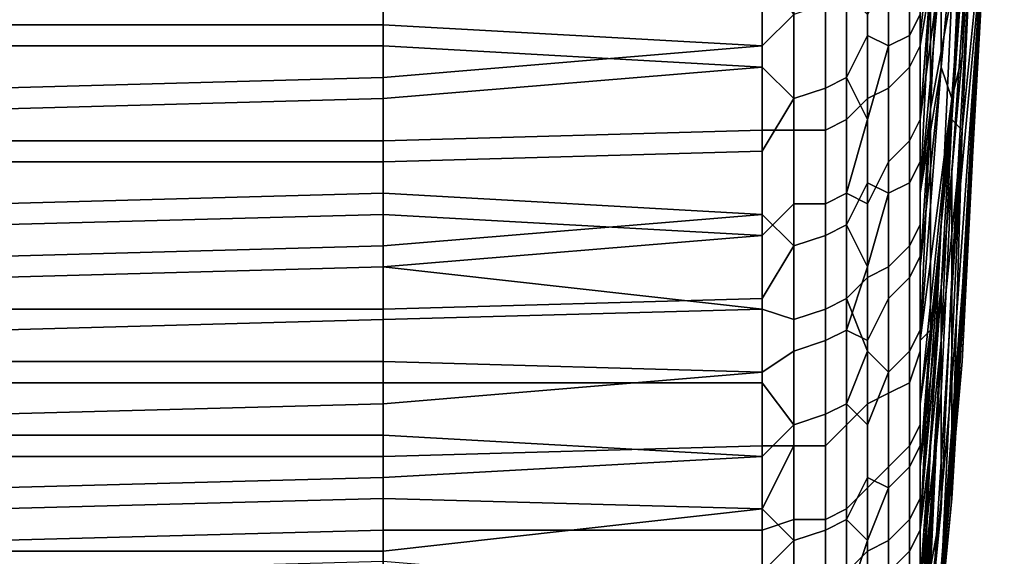
# Model space of a CAD drawing. Extents: x -0.078 to 0.025, y -0.148 to 0.119.
# Drawn here: x -0.063 to -0.053, y 0.058 to 0.063 of the extents above; entities that cross this region are included whole.
import ezdxf

# ---------------------------------------------------------------- set-up
doc = ezdxf.new("R2010")
doc.units = 0
doc.layers.add('CHROME_1', color=7, linetype='CONTINUOUS')

msp = doc.modelspace()

# ---------------------------------------------------------------- linework, layer by layer
at = {"layer": 'CHROME_1'}
for points in [[(-0.0536, 0.0639, 0.0073), (-0.0534, 0.0682, 0.0046), (-0.0536, 0.0662, 0.0014), (-0.0538, 0.0619, 0.0041)], [(-0.0534, 0.067, 0.0122), (-0.0535, 0.066, 0.0106), (-0.0537, 0.0617, 0.0133)], [(-0.0534, 0.067, 0.0122), (-0.0537, 0.0617, 0.0133), (-0.0536, 0.0637, 0.0165)], [(-0.0536, 0.0662, 0.0014), (-0.0538, 0.0642, -0.0019), (-0.0539, 0.062, -0.0005)], [(-0.0539, 0.062, -0.0005), (-0.0538, 0.0619, 0.0041), (-0.0536, 0.0662, 0.0014)], [(-0.0537, 0.0617, 0.0133), (-0.0535, 0.066, 0.0106), (-0.0536, 0.0639, 0.0073), (-0.0538, 0.0597, 0.01)], [(-0.0539, 0.0605, 0.0209), (-0.0539, 0.0615, 0.0225), (-0.0536, 0.0658, 0.0198)], [(-0.0539, 0.0605, 0.0209), (-0.0536, 0.0658, 0.0198), (-0.0536, 0.0637, 0.0165)], [(-0.0539, 0.0615, 0.0225), (-0.0538, 0.0626, 0.0241), (-0.0536, 0.0658, 0.0198)], [(-0.0536, 0.0658, 0.0198), (-0.0538, 0.0626, 0.0241), (-0.0537, 0.065, 0.0249)], [(-0.054, 0.0635, 0.0304), (-0.0538, 0.0657, 0.029), (-0.0538, 0.0647, 0.0274), (-0.054, 0.0625, 0.0287)], [(-0.054, 0.0625, 0.0287), (-0.0538, 0.0647, 0.0274), (-0.0537, 0.065, 0.0249), (-0.0539, 0.0622, 0.0267)], [(-0.0539, 0.0622, 0.0267), (-0.0537, 0.065, 0.0249), (-0.0538, 0.0626, 0.0241)], [(-0.054, 0.0646, 0.032), (-0.054, 0.0635, 0.0304), (-0.0542, 0.062, 0.0322)], [(-0.054, 0.0646, 0.032), (-0.0542, 0.062, 0.0322), (-0.0542, 0.0628, 0.033)], [(-0.0542, 0.0636, 0.0339), (-0.054, 0.0646, 0.032), (-0.0542, 0.0628, 0.033)], [(-0.054, 0.0643, -0.0065), (-0.0541, 0.0621, -0.0051), (-0.0539, 0.0632, -0.0035)], [(-0.0541, 0.0621, -0.0051), (-0.054, 0.0643, -0.0065), (-0.0541, 0.0633, -0.0081)], [(-0.0539, 0.062, -0.0005), (-0.0538, 0.0642, -0.0019), (-0.0539, 0.0632, -0.0035), (-0.054, 0.061, -0.0021)], [(-0.0542, 0.0641, 0.0347), (-0.0542, 0.063, 0.0337), (-0.0543, 0.0628, 0.0338), (-0.0543, 0.0639, 0.0349)], [(-0.0543, 0.0639, 0.0349), (-0.0543, 0.0628, 0.0338), (-0.0545, 0.0627, 0.034), (-0.0545, 0.0638, 0.0351)], [(-0.0539, 0.0586, 0.0084), (-0.0538, 0.0597, 0.01), (-0.0536, 0.0639, 0.0073)], [(-0.0539, 0.0586, 0.0084), (-0.0536, 0.0639, 0.0073), (-0.0538, 0.0619, 0.0041)], [(-0.0547, 0.0628, 0.0344), (-0.0547, 0.0636, 0.0352), (-0.0545, 0.0638, 0.0351), (-0.0545, 0.0627, 0.034)], [(-0.0542, 0.0627, -0.0091), (-0.0542, 0.0637, -0.0102), (-0.0543, 0.0636, -0.0104), (-0.0543, 0.0625, -0.0093)], [(-0.0542, 0.0637, -0.0102), (-0.0542, 0.0627, -0.0091), (-0.0542, 0.0627, -0.0088), (-0.0542, 0.0635, -0.0096)], [(-0.0536, 0.0637, 0.0165), (-0.0539, 0.0595, 0.0192), (-0.0539, 0.0605, 0.0209)], [(-0.0539, 0.0584, 0.0176), (-0.0539, 0.0595, 0.0192), (-0.0536, 0.0637, 0.0165)], [(-0.0539, 0.0584, 0.0176), (-0.0536, 0.0637, 0.0165), (-0.0537, 0.0617, 0.0133)], [(-0.0549, 0.0624, 0.0343), (-0.0549, 0.0635, 0.0354), (-0.0547, 0.0636, 0.0352), (-0.0547, 0.0628, 0.0344)], [(-0.0543, 0.0625, -0.0093), (-0.0543, 0.0636, -0.0104), (-0.0545, 0.0634, -0.0105), (-0.0545, 0.0623, -0.0094)], [(-0.0542, 0.0636, 0.0339), (-0.0542, 0.0628, 0.033), (-0.0542, 0.063, 0.0337)], [(-0.0593, 0.0629, -0.011), (-0.0593, 0.0635, -0.0116), (-0.063, 0.0635, -0.0116), (-0.063, 0.0629, -0.0111)], [(-0.0593, 0.0635, -0.0116), (-0.0593, 0.0629, -0.011), (-0.0557, 0.0627, -0.0107), (-0.0557, 0.0635, -0.0115)], [(-0.0554, 0.063, -0.011), (-0.0557, 0.0635, -0.0115), (-0.0557, 0.0627, -0.0107)], [(-0.0549, 0.0635, 0.0354), (-0.0549, 0.0624, 0.0343), (-0.0551, 0.0623, 0.0343), (-0.0551, 0.0634, 0.0355)], [(-0.0541, 0.0633, -0.0081), (-0.0542, 0.0635, -0.0096), (-0.0542, 0.0627, -0.0088)], [(-0.0542, 0.0613, 0.0313), (-0.0542, 0.062, 0.0322), (-0.054, 0.0635, 0.0304)], [(-0.0542, 0.0613, 0.0313), (-0.054, 0.0635, 0.0304), (-0.054, 0.0625, 0.0287)], [(-0.0593, 0.0627, 0.035), (-0.0593, 0.0633, 0.0356), (-0.0557, 0.0634, 0.0355), (-0.0557, 0.0625, 0.0347)], [(-0.0557, 0.0625, 0.0347), (-0.0557, 0.0634, 0.0355), (-0.0554, 0.0634, 0.0355), (-0.0554, 0.0622, 0.0344)], [(-0.0551, 0.0634, 0.0355), (-0.0551, 0.0623, 0.0343), (-0.0554, 0.0622, 0.0344), (-0.0554, 0.0634, 0.0355)], [(-0.0547, 0.063, -0.0104), (-0.0547, 0.0622, -0.0096), (-0.0545, 0.0623, -0.0094), (-0.0545, 0.0634, -0.0105)], [(-0.0593, 0.0633, 0.0356), (-0.0593, 0.0627, 0.035), (-0.063, 0.0627, 0.0351), (-0.063, 0.0633, 0.0356)], [(-0.0541, 0.0633, -0.0081), (-0.0542, 0.0613, -0.007), (-0.0541, 0.0621, -0.0051)], [(-0.0541, 0.0633, -0.0081), (-0.0542, 0.062, -0.0079), (-0.0542, 0.0613, -0.007)], [(-0.0542, 0.062, -0.0079), (-0.0541, 0.0633, -0.0081), (-0.0542, 0.0627, -0.0088)], [(-0.0549, 0.062, -0.0097), (-0.0549, 0.0632, -0.0108), (-0.0551, 0.0631, -0.0109), (-0.0551, 0.0619, -0.0098)], [(-0.0549, 0.0632, -0.0108), (-0.0549, 0.062, -0.0097), (-0.0547, 0.0622, -0.0096), (-0.0547, 0.063, -0.0104)], [(-0.054, 0.061, -0.0021), (-0.0539, 0.0632, -0.0035), (-0.0541, 0.0621, -0.0051), (-0.0541, 0.06, -0.0038)], [(-0.0551, 0.0619, -0.0098), (-0.0551, 0.0631, -0.0109), (-0.0554, 0.063, -0.011), (-0.0554, 0.0619, -0.0098)], [(-0.0557, 0.0627, -0.0107), (-0.0557, 0.0619, -0.0098), (-0.0554, 0.0619, -0.0098), (-0.0554, 0.063, -0.011)], [(-0.0542, 0.063, 0.0337), (-0.0542, 0.062, 0.0325), (-0.0543, 0.0618, 0.0327), (-0.0543, 0.0628, 0.0338)], [(-0.0542, 0.0628, 0.033), (-0.0542, 0.062, 0.0325), (-0.0542, 0.063, 0.0337)], [(-0.0593, 0.0624, -0.0105), (-0.0593, 0.0629, -0.011), (-0.063, 0.0629, -0.0111), (-0.063, 0.0623, -0.0105)], [(-0.0557, 0.0627, -0.0107), (-0.0593, 0.0629, -0.011), (-0.0593, 0.0624, -0.0105)], [(-0.0547, 0.0628, 0.0344), (-0.0547, 0.062, 0.0336), (-0.0549, 0.0624, 0.0343)], [(-0.0547, 0.062, 0.0336), (-0.0547, 0.0628, 0.0344), (-0.0545, 0.0627, 0.034)], [(-0.0543, 0.0628, 0.0338), (-0.0543, 0.0618, 0.0327), (-0.0545, 0.0616, 0.0328), (-0.0545, 0.0627, 0.034)], [(-0.0542, 0.0628, 0.033), (-0.0542, 0.062, 0.0322), (-0.0542, 0.062, 0.0325)], [(-0.0593, 0.0627, 0.035), (-0.0593, 0.0622, 0.0345), (-0.063, 0.0621, 0.0345), (-0.063, 0.0627, 0.0351)], [(-0.0593, 0.0624, -0.0105), (-0.0593, 0.0618, -0.0099), (-0.0557, 0.0619, -0.0098), (-0.0557, 0.0627, -0.0107)], [(-0.0593, 0.0622, 0.0345), (-0.0593, 0.0627, 0.035), (-0.0557, 0.0625, 0.0347)], [(-0.0547, 0.0612, 0.0327), (-0.0547, 0.062, 0.0336), (-0.0545, 0.0627, 0.034), (-0.0545, 0.0616, 0.0328)], [(-0.0542, 0.0616, -0.0079), (-0.0542, 0.0627, -0.0091), (-0.0543, 0.0625, -0.0093), (-0.0543, 0.0614, -0.0081)], [(-0.0542, 0.0627, -0.0091), (-0.0542, 0.0616, -0.0079), (-0.0542, 0.062, -0.0079), (-0.0542, 0.0627, -0.0088)], [(-0.054, 0.0604, 0.0255), (-0.0538, 0.0626, 0.0241), (-0.0539, 0.0615, 0.0225), (-0.054, 0.0594, 0.0238)], [(-0.0539, 0.0622, 0.0267), (-0.0538, 0.0626, 0.0241), (-0.054, 0.0604, 0.0255)], [(-0.0593, 0.0616, 0.0339), (-0.0593, 0.0622, 0.0345), (-0.0557, 0.0625, 0.0347), (-0.0557, 0.0617, 0.0339)], [(-0.0557, 0.0617, 0.0339), (-0.0557, 0.0625, 0.0347), (-0.0554, 0.0622, 0.0344)], [(-0.0543, 0.0614, -0.0081), (-0.0543, 0.0625, -0.0093), (-0.0545, 0.0623, -0.0094), (-0.0545, 0.0613, -0.0083)], [(-0.0542, 0.0606, 0.0304), (-0.054, 0.0625, 0.0287), (-0.0542, 0.0599, 0.0294)], [(-0.054, 0.0625, 0.0287), (-0.0542, 0.0606, 0.0304), (-0.0542, 0.0613, 0.0313)], [(-0.0539, 0.0622, 0.0267), (-0.0542, 0.0599, 0.0294), (-0.054, 0.0625, 0.0287)], [(-0.0593, 0.0618, -0.0099), (-0.0593, 0.0624, -0.0105), (-0.063, 0.0623, -0.0105), (-0.063, 0.0618, -0.0099)], [(-0.0549, 0.0624, 0.0343), (-0.0549, 0.0613, 0.0331), (-0.0551, 0.0612, 0.0332), (-0.0551, 0.0623, 0.0343)], [(-0.0547, 0.062, 0.0336), (-0.0549, 0.0613, 0.0331), (-0.0549, 0.0624, 0.0343)], [(-0.0551, 0.0623, 0.0343), (-0.0551, 0.0612, 0.0332), (-0.0554, 0.0612, 0.0332), (-0.0554, 0.0622, 0.0344)], [(-0.0547, 0.0622, -0.0096), (-0.0547, 0.0614, -0.0087), (-0.0545, 0.0613, -0.0083), (-0.0545, 0.0623, -0.0094)], [(-0.0593, 0.0622, 0.0345), (-0.0593, 0.0616, 0.0339), (-0.063, 0.0616, 0.0339), (-0.063, 0.0621, 0.0345)], [(-0.0557, 0.0609, 0.033), (-0.0557, 0.0617, 0.0339), (-0.0554, 0.0622, 0.0344), (-0.0554, 0.0612, 0.0332)], [(-0.0549, 0.062, -0.0097), (-0.0549, 0.061, -0.0085), (-0.0547, 0.0614, -0.0087), (-0.0547, 0.0622, -0.0096)], [(-0.0542, 0.0587, 0.0275), (-0.0539, 0.0622, 0.0267), (-0.054, 0.0604, 0.0255)], [(-0.0539, 0.0622, 0.0267), (-0.0542, 0.0587, 0.0275), (-0.0542, 0.0593, 0.0285)], [(-0.0539, 0.0622, 0.0267), (-0.0542, 0.0593, 0.0285), (-0.0542, 0.0599, 0.0294)], [(-0.0541, 0.06, -0.0038), (-0.0541, 0.0621, -0.0051), (-0.0542, 0.0599, -0.0052)], [(-0.0542, 0.0599, -0.0052), (-0.0541, 0.0621, -0.0051), (-0.0542, 0.0606, -0.0061)], [(-0.0541, 0.0621, -0.0051), (-0.0542, 0.0613, -0.007), (-0.0542, 0.0606, -0.0061)], [(-0.0549, 0.061, -0.0085), (-0.0549, 0.062, -0.0097), (-0.0551, 0.0619, -0.0098), (-0.0551, 0.0609, -0.0086)], [(-0.0547, 0.062, 0.0336), (-0.0547, 0.0612, 0.0327), (-0.0549, 0.0613, 0.0331)], [(-0.0542, 0.062, 0.0325), (-0.0542, 0.061, 0.0313), (-0.0543, 0.0608, 0.0315), (-0.0543, 0.0618, 0.0327)], [(-0.0542, 0.0613, -0.007), (-0.0542, 0.062, -0.0079), (-0.0542, 0.0616, -0.0079)], [(-0.0542, 0.061, 0.0313), (-0.0542, 0.062, 0.0325), (-0.0542, 0.062, 0.0322), (-0.0542, 0.0613, 0.0313)], [(-0.054, 0.0599, 0.0008), (-0.0539, 0.062, -0.0005), (-0.054, 0.061, -0.0021), (-0.0541, 0.0589, -0.0008)], [(-0.0539, 0.062, -0.0005), (-0.054, 0.0599, 0.0008), (-0.0538, 0.0619, 0.0041)], [(-0.0593, 0.0618, -0.0099), (-0.0593, 0.0613, -0.0093), (-0.0557, 0.0611, -0.009), (-0.0557, 0.0619, -0.0098)], [(-0.0557, 0.0619, -0.0098), (-0.0557, 0.0611, -0.009), (-0.0554, 0.0608, -0.0086), (-0.0554, 0.0619, -0.0098)], [(-0.0551, 0.0609, -0.0086), (-0.0551, 0.0619, -0.0098), (-0.0554, 0.0619, -0.0098), (-0.0554, 0.0608, -0.0086)], [(-0.054, 0.0576, 0.0068), (-0.0538, 0.0619, 0.0041), (-0.0542, 0.0556, 0.0042)], [(-0.054, 0.0599, 0.0008), (-0.0542, 0.0556, 0.0042), (-0.0538, 0.0619, 0.0041)], [(-0.0538, 0.0619, 0.0041), (-0.054, 0.0576, 0.0068), (-0.0539, 0.0586, 0.0084)], [(-0.0593, 0.0613, -0.0093), (-0.0593, 0.0618, -0.0099), (-0.063, 0.0618, -0.0099), (-0.063, 0.0612, -0.0093)], [(-0.0543, 0.0618, 0.0327), (-0.0543, 0.0608, 0.0315), (-0.0545, 0.0606, 0.0316), (-0.0545, 0.0616, 0.0328)], [(-0.0593, 0.0611, 0.0333), (-0.0593, 0.0616, 0.0339), (-0.0557, 0.0617, 0.0339), (-0.0557, 0.0609, 0.033)], [(-0.0541, 0.0564, 0.0143), (-0.054, 0.0574, 0.016), (-0.0537, 0.0617, 0.0133)], [(-0.0537, 0.0617, 0.0133), (-0.054, 0.0575, 0.0114), (-0.0541, 0.0564, 0.0143)], [(-0.0537, 0.0617, 0.0133), (-0.054, 0.0574, 0.016), (-0.0539, 0.0584, 0.0176)], [(-0.0537, 0.0617, 0.0133), (-0.0538, 0.0597, 0.01), (-0.054, 0.0575, 0.0114)], [(-0.0593, 0.0616, 0.0339), (-0.0593, 0.0611, 0.0333), (-0.063, 0.061, 0.0333), (-0.063, 0.0616, 0.0339)], [(-0.0547, 0.0605, 0.0318), (-0.0547, 0.0612, 0.0327), (-0.0545, 0.0616, 0.0328), (-0.0545, 0.0606, 0.0316)], [(-0.0542, 0.0607, -0.0067), (-0.0542, 0.0616, -0.0079), (-0.0543, 0.0614, -0.0081), (-0.0543, 0.0605, -0.0069)], [(-0.0542, 0.0613, -0.007), (-0.0542, 0.0616, -0.0079), (-0.0542, 0.0607, -0.0067)], [(-0.054, 0.0594, 0.0238), (-0.0539, 0.0615, 0.0225), (-0.0539, 0.0605, 0.0209), (-0.054, 0.0583, 0.0222)], [(-0.0547, 0.0606, -0.0078), (-0.0547, 0.0614, -0.0087), (-0.0549, 0.061, -0.0085)], [(-0.0547, 0.0614, -0.0087), (-0.0547, 0.0606, -0.0078), (-0.0545, 0.0613, -0.0083)], [(-0.0543, 0.0605, -0.0069), (-0.0543, 0.0614, -0.0081), (-0.0545, 0.0613, -0.0083), (-0.0545, 0.0603, -0.007)], [(-0.0593, 0.0608, -0.0087), (-0.0593, 0.0613, -0.0093), (-0.063, 0.0612, -0.0093), (-0.063, 0.0607, -0.0087)], [(-0.0593, 0.0613, -0.0093), (-0.0593, 0.0608, -0.0087), (-0.0557, 0.0611, -0.009)], [(-0.0549, 0.0613, 0.0331), (-0.0549, 0.0603, 0.0319), (-0.0551, 0.0602, 0.0319), (-0.0551, 0.0612, 0.0332)], [(-0.0549, 0.0603, 0.0319), (-0.0549, 0.0613, 0.0331), (-0.0547, 0.0612, 0.0327), (-0.0547, 0.0605, 0.0318)], [(-0.0547, 0.0606, -0.0078), (-0.0547, 0.0599, -0.0069), (-0.0545, 0.0603, -0.007), (-0.0545, 0.0613, -0.0083)], [(-0.0542, 0.0606, -0.0061), (-0.0542, 0.0613, -0.007), (-0.0542, 0.0607, -0.0067)], [(-0.0542, 0.0613, 0.0313), (-0.0542, 0.0606, 0.0304), (-0.0542, 0.061, 0.0313)], [(-0.0557, 0.0602, 0.0321), (-0.0557, 0.0609, 0.033), (-0.0554, 0.0612, 0.0332), (-0.0554, 0.0601, 0.032)], [(-0.0551, 0.0612, 0.0332), (-0.0551, 0.0602, 0.0319), (-0.0554, 0.0601, 0.032), (-0.0554, 0.0612, 0.0332)], [(-0.0593, 0.0611, 0.0333), (-0.0593, 0.0606, 0.0327), (-0.063, 0.0605, 0.0327), (-0.063, 0.061, 0.0333)], [(-0.0593, 0.0608, -0.0087), (-0.0593, 0.0602, -0.0081), (-0.0557, 0.0603, -0.0081), (-0.0557, 0.0611, -0.009)], [(-0.0593, 0.0606, 0.0327), (-0.0593, 0.0611, 0.0333), (-0.0557, 0.0609, 0.033)], [(-0.0557, 0.0611, -0.009), (-0.0557, 0.0603, -0.0081), (-0.0554, 0.0608, -0.0086)], [(-0.0549, 0.06, -0.0073), (-0.0549, 0.061, -0.0085), (-0.0551, 0.0609, -0.0086), (-0.0551, 0.0599, -0.0073)], [(-0.0547, 0.0606, -0.0078), (-0.0549, 0.061, -0.0085), (-0.0549, 0.06, -0.0073)], [(-0.0542, 0.061, 0.0313), (-0.0542, 0.06, 0.03), (-0.0543, 0.0598, 0.0302), (-0.0543, 0.0608, 0.0315)], [(-0.0542, 0.061, 0.0313), (-0.0542, 0.0606, 0.0304), (-0.0542, 0.06, 0.03)], [(-0.054, 0.061, -0.0021), (-0.0541, 0.06, -0.0038), (-0.0542, 0.0581, -0.0022)], [(-0.054, 0.061, -0.0021), (-0.0542, 0.0581, -0.0022), (-0.0541, 0.0589, -0.0008)], [(-0.0557, 0.0602, 0.0321), (-0.0593, 0.0606, 0.0327), (-0.0557, 0.0609, 0.033)], [(-0.0551, 0.0599, -0.0073), (-0.0551, 0.0609, -0.0086), (-0.0554, 0.0608, -0.0086), (-0.0554, 0.0598, -0.0074)], [(-0.0593, 0.0602, -0.0081), (-0.0593, 0.0608, -0.0087), (-0.063, 0.0607, -0.0087), (-0.063, 0.0602, -0.0081)], [(-0.0557, 0.0603, -0.0081), (-0.0557, 0.0596, -0.0072), (-0.0554, 0.0598, -0.0074), (-0.0554, 0.0608, -0.0086)], [(-0.0543, 0.0608, 0.0315), (-0.0543, 0.0598, 0.0302), (-0.0545, 0.0596, 0.0303), (-0.0545, 0.0606, 0.0316)], [(-0.0542, 0.0598, -0.0055), (-0.0542, 0.0607, -0.0067), (-0.0543, 0.0605, -0.0069), (-0.0543, 0.0595, -0.0056)], [(-0.0542, 0.0607, -0.0067), (-0.0542, 0.0598, -0.0055), (-0.0542, 0.0599, -0.0052), (-0.0542, 0.0606, -0.0061)], [(-0.0593, 0.0606, 0.0327), (-0.0593, 0.0601, 0.0321), (-0.063, 0.06, 0.0321), (-0.063, 0.0605, 0.0327)], [(-0.0557, 0.0602, 0.0321), (-0.0593, 0.0601, 0.0321), (-0.0593, 0.0606, 0.0327)], [(-0.0547, 0.0599, -0.0069), (-0.0547, 0.0606, -0.0078), (-0.0549, 0.06, -0.0073)], [(-0.0547, 0.0598, 0.0309), (-0.0547, 0.0605, 0.0318), (-0.0545, 0.0606, 0.0316), (-0.0545, 0.0596, 0.0303)], [(-0.0542, 0.0606, 0.0304), (-0.0542, 0.0599, 0.0294), (-0.0542, 0.06, 0.03)], [(-0.0547, 0.0605, 0.0318), (-0.0547, 0.0598, 0.0309), (-0.0549, 0.0603, 0.0319)], [(-0.0543, 0.0595, -0.0056), (-0.0543, 0.0605, -0.0069), (-0.0545, 0.0603, -0.007), (-0.0545, 0.0594, -0.0058)], [(-0.054, 0.0583, 0.0222), (-0.0539, 0.0605, 0.0209), (-0.0539, 0.0595, 0.0192), (-0.0541, 0.0573, 0.0206)], [(-0.054, 0.0604, 0.0255), (-0.054, 0.0594, 0.0238), (-0.0542, 0.0576, 0.0255)], [(-0.0542, 0.0587, 0.0275), (-0.054, 0.0604, 0.0255), (-0.0542, 0.0582, 0.0265)], [(-0.0542, 0.0576, 0.0255), (-0.0542, 0.0582, 0.0265), (-0.054, 0.0604, 0.0255)], [(-0.0593, 0.0602, -0.0081), (-0.0593, 0.0597, -0.0074), (-0.0557, 0.0596, -0.0072), (-0.0557, 0.0603, -0.0081)], [(-0.0549, 0.0603, 0.0319), (-0.0549, 0.0593, 0.0305), (-0.0551, 0.0592, 0.0306), (-0.0551, 0.0602, 0.0319)], [(-0.0549, 0.0603, 0.0319), (-0.0547, 0.0598, 0.0309), (-0.0549, 0.0593, 0.0305)], [(-0.0547, 0.0599, -0.0069), (-0.0547, 0.0593, -0.006), (-0.0545, 0.0594, -0.0058), (-0.0545, 0.0603, -0.007)], [(-0.0593, 0.0597, -0.0074), (-0.0593, 0.0602, -0.0081), (-0.063, 0.0602, -0.0081), (-0.063, 0.0597, -0.0075)], [(-0.0593, 0.0595, 0.0314), (-0.0593, 0.0601, 0.0321), (-0.0557, 0.0602, 0.0321), (-0.0557, 0.0595, 0.0312)], [(-0.0557, 0.0595, 0.0312), (-0.0557, 0.0602, 0.0321), (-0.0554, 0.0601, 0.032), (-0.0554, 0.0591, 0.0306)], [(-0.0551, 0.0602, 0.0319), (-0.0551, 0.0592, 0.0306), (-0.0554, 0.0591, 0.0306), (-0.0554, 0.0601, 0.032)], [(-0.0593, 0.0601, 0.0321), (-0.0593, 0.0595, 0.0314), (-0.063, 0.0595, 0.0314), (-0.063, 0.06, 0.0321)], [(-0.0549, 0.0591, -0.006), (-0.0549, 0.06, -0.0073), (-0.0551, 0.0599, -0.0073), (-0.0551, 0.0589, -0.006)], [(-0.0549, 0.06, -0.0073), (-0.0549, 0.0591, -0.006), (-0.0547, 0.0593, -0.006), (-0.0547, 0.0599, -0.0069)], [(-0.0542, 0.06, 0.03), (-0.0542, 0.0591, 0.0286), (-0.0543, 0.0589, 0.0288), (-0.0543, 0.0598, 0.0302)], [(-0.0542, 0.0591, 0.0286), (-0.0542, 0.06, 0.03), (-0.0542, 0.0599, 0.0294), (-0.0542, 0.0593, 0.0285)], [(-0.0541, 0.06, -0.0038), (-0.0542, 0.0593, -0.0042), (-0.0542, 0.0587, -0.0032)], [(-0.0541, 0.06, -0.0038), (-0.0542, 0.0599, -0.0052), (-0.0542, 0.0593, -0.0042)], [(-0.0542, 0.0587, -0.0032), (-0.0542, 0.0581, -0.0022), (-0.0541, 0.06, -0.0038)], [(-0.0551, 0.0589, -0.006), (-0.0551, 0.0599, -0.0073), (-0.0554, 0.0598, -0.0074), (-0.0554, 0.0589, -0.0061)], [(-0.0542, 0.0598, -0.0055), (-0.0542, 0.0589, -0.0042), (-0.0542, 0.0593, -0.0042), (-0.0542, 0.0599, -0.0052)], [(-0.0541, 0.0589, -0.0008), (-0.0542, 0.0567, 0.0009), (-0.054, 0.0599, 0.0008)], [(-0.054, 0.0599, 0.0008), (-0.0542, 0.0567, 0.0009), (-0.0542, 0.0563, 0.002)], [(-0.054, 0.0599, 0.0008), (-0.0542, 0.0563, 0.002), (-0.0542, 0.0559, 0.0031)], [(-0.0542, 0.0559, 0.0031), (-0.0542, 0.0556, 0.0042), (-0.054, 0.0599, 0.0008)], [(-0.0557, 0.0596, -0.0072), (-0.0557, 0.0589, -0.0062), (-0.0554, 0.0589, -0.0061), (-0.0554, 0.0598, -0.0074)], [(-0.0547, 0.0598, 0.0309), (-0.0547, 0.0591, 0.03), (-0.0549, 0.0593, 0.0305)], [(-0.0545, 0.0596, 0.0303), (-0.0547, 0.0591, 0.03), (-0.0547, 0.0598, 0.0309)], [(-0.0543, 0.0598, 0.0302), (-0.0543, 0.0589, 0.0288), (-0.0545, 0.0587, 0.0289), (-0.0545, 0.0596, 0.0303)], [(-0.0542, 0.0589, -0.0042), (-0.0542, 0.0598, -0.0055), (-0.0543, 0.0595, -0.0056), (-0.0543, 0.0587, -0.0043)], [(-0.0593, 0.0593, -0.0068), (-0.0593, 0.0597, -0.0074), (-0.063, 0.0597, -0.0075), (-0.063, 0.0592, -0.0068)], [(-0.0593, 0.0597, -0.0074), (-0.0593, 0.0593, -0.0068), (-0.0557, 0.0596, -0.0072)], [(-0.054, 0.0575, 0.0114), (-0.0538, 0.0597, 0.01), (-0.0539, 0.0586, 0.0084), (-0.0541, 0.0565, 0.0097)], [(-0.0593, 0.0593, -0.0068), (-0.0593, 0.0588, -0.0061), (-0.0557, 0.0589, -0.0062), (-0.0557, 0.0596, -0.0072)], [(-0.0547, 0.0585, 0.029), (-0.0547, 0.0591, 0.03), (-0.0545, 0.0596, 0.0303), (-0.0545, 0.0587, 0.0289)], [(-0.0593, 0.0595, 0.0314), (-0.0593, 0.059, 0.0307), (-0.063, 0.059, 0.0307), (-0.063, 0.0595, 0.0314)], [(-0.0593, 0.059, 0.0307), (-0.0593, 0.0595, 0.0314), (-0.0557, 0.0595, 0.0312), (-0.0557, 0.0588, 0.0302)], [(-0.0554, 0.0591, 0.0306), (-0.0557, 0.0588, 0.0302), (-0.0557, 0.0595, 0.0312)], [(-0.0543, 0.0587, -0.0043), (-0.0543, 0.0595, -0.0056), (-0.0545, 0.0594, -0.0058), (-0.0545, 0.0585, -0.0044)], [(-0.0541, 0.0573, 0.0206), (-0.0539, 0.0595, 0.0192), (-0.0539, 0.0584, 0.0176), (-0.0541, 0.0563, 0.0189)], [(-0.0547, 0.0593, -0.006), (-0.0547, 0.0586, -0.005), (-0.0545, 0.0585, -0.0044), (-0.0545, 0.0594, -0.0058)], [(-0.054, 0.0594, 0.0238), (-0.054, 0.0583, 0.0222), (-0.0542, 0.0572, 0.0244)], [(-0.0542, 0.0576, 0.0255), (-0.054, 0.0594, 0.0238), (-0.0542, 0.0572, 0.0244)], [(-0.0593, 0.0588, -0.0061), (-0.0593, 0.0593, -0.0068), (-0.063, 0.0592, -0.0068), (-0.063, 0.0588, -0.0062)], [(-0.0549, 0.0593, 0.0305), (-0.0549, 0.0583, 0.0291), (-0.0551, 0.0582, 0.0292), (-0.0551, 0.0592, 0.0306)], [(-0.0549, 0.0591, -0.006), (-0.0549, 0.0582, -0.0046), (-0.0547, 0.0586, -0.005), (-0.0547, 0.0593, -0.006)], [(-0.0549, 0.0583, 0.0291), (-0.0549, 0.0593, 0.0305), (-0.0547, 0.0591, 0.03), (-0.0547, 0.0585, 0.029)], [(-0.0542, 0.0589, -0.0042), (-0.0542, 0.0581, -0.0029), (-0.0542, 0.0587, -0.0032), (-0.0542, 0.0593, -0.0042)], [(-0.0542, 0.0584, 0.0276), (-0.0542, 0.0591, 0.0286), (-0.0542, 0.0593, 0.0285), (-0.0542, 0.0587, 0.0275)], [(-0.0551, 0.0592, 0.0306), (-0.0551, 0.0582, 0.0292), (-0.0554, 0.0582, 0.0292), (-0.0554, 0.0591, 0.0306)], [(-0.0557, 0.0581, 0.0292), (-0.0557, 0.0588, 0.0302), (-0.0554, 0.0591, 0.0306), (-0.0554, 0.0582, 0.0292)], [(-0.0549, 0.0582, -0.0046), (-0.0549, 0.0591, -0.006), (-0.0551, 0.0589, -0.006), (-0.0551, 0.0581, -0.0047)], [(-0.0542, 0.0591, 0.0286), (-0.0542, 0.0584, 0.0276), (-0.0543, 0.0582, 0.0277), (-0.0543, 0.0589, 0.0288)], [(-0.0593, 0.059, 0.0307), (-0.0593, 0.0586, 0.03), (-0.063, 0.0585, 0.03), (-0.063, 0.059, 0.0307)], [(-0.0557, 0.0588, 0.0302), (-0.0593, 0.0586, 0.03), (-0.0593, 0.059, 0.0307)], [(-0.0593, 0.0588, -0.0061), (-0.0593, 0.0584, -0.0055), (-0.0557, 0.0583, -0.0052), (-0.0557, 0.0589, -0.0062)], [(-0.0554, 0.0589, -0.0061), (-0.0557, 0.0583, -0.0052), (-0.0554, 0.058, -0.0048)], [(-0.0557, 0.0583, -0.0052), (-0.0554, 0.0589, -0.0061), (-0.0557, 0.0589, -0.0062)], [(-0.0551, 0.0581, -0.0047), (-0.0551, 0.0589, -0.006), (-0.0554, 0.0589, -0.0061), (-0.0554, 0.058, -0.0048)], [(-0.0543, 0.0589, 0.0288), (-0.0543, 0.0582, 0.0277), (-0.0545, 0.058, 0.0278), (-0.0545, 0.0587, 0.0289)], [(-0.0542, 0.0581, -0.0029), (-0.0542, 0.0589, -0.0042), (-0.0543, 0.0587, -0.0043), (-0.0543, 0.0579, -0.003)], [(-0.0542, 0.0567, 0.0009), (-0.0541, 0.0589, -0.0008), (-0.0542, 0.0571, -0.0001)], [(-0.0542, 0.0571, -0.0001), (-0.0541, 0.0589, -0.0008), (-0.0542, 0.0576, -0.0012)], [(-0.0541, 0.0589, -0.0008), (-0.0542, 0.0581, -0.0022), (-0.0542, 0.0576, -0.0012)], [(-0.0593, 0.0584, -0.0055), (-0.0593, 0.0588, -0.0061), (-0.063, 0.0588, -0.0062), (-0.063, 0.0583, -0.0055)], [(-0.0557, 0.0588, 0.0302), (-0.0557, 0.0581, 0.0292), (-0.0593, 0.0581, 0.0293), (-0.0593, 0.0586, 0.03)], [(-0.0545, 0.0587, 0.0289), (-0.0545, 0.058, 0.0278), (-0.0547, 0.0579, 0.028), (-0.0547, 0.0585, 0.029)], [(-0.0543, 0.0579, -0.003), (-0.0543, 0.0587, -0.0043), (-0.0545, 0.0585, -0.0044), (-0.0545, 0.0577, -0.0031)], [(-0.0542, 0.0581, -0.0022), (-0.0542, 0.0587, -0.0032), (-0.0542, 0.0581, -0.0029)], [(-0.0542, 0.0587, 0.0275), (-0.0542, 0.0582, 0.0265), (-0.0542, 0.0577, 0.0262), (-0.0542, 0.0584, 0.0276)], [(-0.0593, 0.0586, 0.03), (-0.0593, 0.0581, 0.0293), (-0.063, 0.058, 0.0293), (-0.063, 0.0585, 0.03)], [(-0.0547, 0.058, -0.004), (-0.0547, 0.0586, -0.005), (-0.0549, 0.0582, -0.0046)], [(-0.0547, 0.0586, -0.005), (-0.0547, 0.058, -0.004), (-0.0545, 0.0585, -0.0044)], [(-0.0541, 0.0565, 0.0097), (-0.0539, 0.0586, 0.0084), (-0.054, 0.0576, 0.0068), (-0.0541, 0.0555, 0.0081)], [(-0.0549, 0.0577, 0.028), (-0.0549, 0.0583, 0.0291), (-0.0547, 0.0585, 0.029), (-0.0547, 0.0579, 0.028)], [(-0.0547, 0.058, -0.004), (-0.0547, 0.0574, -0.003), (-0.0545, 0.0577, -0.0031), (-0.0545, 0.0585, -0.0044)], [(-0.0593, 0.0579, -0.0048), (-0.0593, 0.0584, -0.0055), (-0.063, 0.0583, -0.0055), (-0.063, 0.0579, -0.0048)], [(-0.0593, 0.0584, -0.0055), (-0.0593, 0.0579, -0.0048), (-0.0557, 0.0583, -0.0052)], [(-0.0542, 0.0584, 0.0276), (-0.0542, 0.0577, 0.0262), (-0.0543, 0.0574, 0.0263), (-0.0543, 0.0582, 0.0277)], [(-0.0541, 0.0563, 0.0189), (-0.0539, 0.0584, 0.0176), (-0.054, 0.0574, 0.016)], [(-0.0593, 0.0579, -0.0048), (-0.0593, 0.0575, -0.0041), (-0.0557, 0.0577, -0.0042), (-0.0557, 0.0583, -0.0052)], [(-0.0557, 0.0583, -0.0052), (-0.0557, 0.0577, -0.0042), (-0.0554, 0.058, -0.0048)], [(-0.0549, 0.0583, 0.0291), (-0.0549, 0.0577, 0.028), (-0.0551, 0.0576, 0.0281), (-0.0551, 0.0582, 0.0292)], [(-0.054, 0.0583, 0.0222), (-0.0542, 0.0567, 0.0234), (-0.0542, 0.0572, 0.0244)], [(-0.0541, 0.0573, 0.0206), (-0.0542, 0.0563, 0.0223), (-0.054, 0.0583, 0.0222)], [(-0.0542, 0.0567, 0.0234), (-0.054, 0.0583, 0.0222), (-0.0542, 0.0563, 0.0223)], [(-0.0554, 0.0582, 0.0292), (-0.0554, 0.0575, 0.0281), (-0.0557, 0.0575, 0.0282), (-0.0557, 0.0581, 0.0292)], [(-0.0551, 0.0582, 0.0292), (-0.0551, 0.0576, 0.0281), (-0.0554, 0.0575, 0.0281), (-0.0554, 0.0582, 0.0292)], [(-0.0549, 0.0574, -0.0033), (-0.0549, 0.0582, -0.0046), (-0.0551, 0.0581, -0.0047), (-0.0551, 0.0573, -0.0033)], [(-0.0549, 0.0574, -0.0033), (-0.0547, 0.058, -0.004), (-0.0549, 0.0582, -0.0046)], [(-0.0543, 0.0582, 0.0277), (-0.0543, 0.0574, 0.0263), (-0.0545, 0.0572, 0.0264), (-0.0545, 0.058, 0.0278)], [(-0.0542, 0.0576, 0.0255), (-0.0542, 0.0577, 0.0262), (-0.0542, 0.0582, 0.0265)], [(-0.0593, 0.0581, 0.0293), (-0.0593, 0.0578, 0.0287), (-0.063, 0.0577, 0.0287), (-0.063, 0.058, 0.0293)], [(-0.0593, 0.0578, 0.0287), (-0.0593, 0.0581, 0.0293), (-0.0557, 0.0581, 0.0292), (-0.0557, 0.0575, 0.0282)], [(-0.0551, 0.0573, -0.0033), (-0.0551, 0.0581, -0.0047), (-0.0554, 0.058, -0.0048), (-0.0554, 0.0572, -0.0034)], [(-0.0542, 0.0575, -0.0015), (-0.0542, 0.0581, -0.0029), (-0.0543, 0.0579, -0.003), (-0.0543, 0.0572, -0.0016)], [(-0.0542, 0.0576, -0.0012), (-0.0542, 0.0581, -0.0022), (-0.0542, 0.0575, -0.0015)], [(-0.0542, 0.0575, -0.0015), (-0.0542, 0.0581, -0.0022), (-0.0542, 0.0581, -0.0029)], [(-0.0554, 0.058, -0.0048), (-0.0557, 0.0577, -0.0042), (-0.0554, 0.0572, -0.0034)], [(-0.0547, 0.0574, -0.003), (-0.0547, 0.058, -0.004), (-0.0549, 0.0574, -0.0033)], [(-0.0547, 0.0573, 0.027), (-0.0547, 0.0579, 0.028), (-0.0545, 0.058, 0.0278), (-0.0545, 0.0572, 0.0264)], [(-0.0593, 0.0575, -0.0041), (-0.0593, 0.0579, -0.0048), (-0.063, 0.0579, -0.0048), (-0.063, 0.0575, -0.0042)], [(-0.0547, 0.0579, 0.028), (-0.0547, 0.0573, 0.027), (-0.0549, 0.0569, 0.0266), (-0.0549, 0.0577, 0.028)], [(-0.0543, 0.0572, -0.0016), (-0.0543, 0.0579, -0.003), (-0.0545, 0.0577, -0.0031), (-0.0545, 0.057, -0.0018)]]:
    msp.add_3dface(points, dxfattribs=at)

doc.saveas('drawing.dxf')
